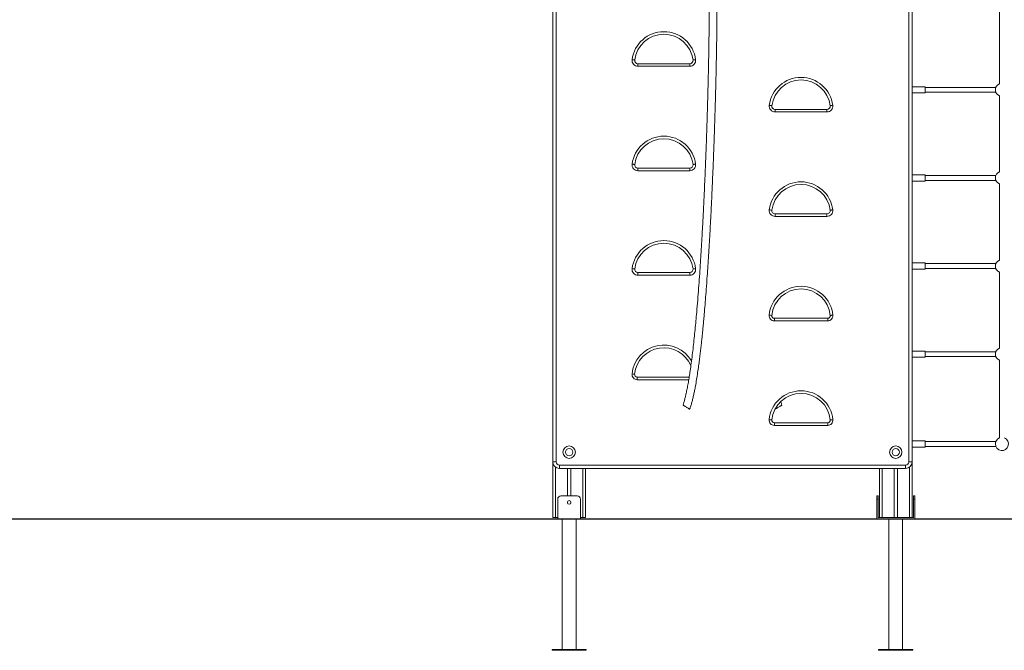
# Model space of a CAD drawing. Units: millimetres. Extents: x 4 to 188, y -44 to 254.
# Drawn here: x 115 to 146, y 192 to 211 of the extents above; entities that cross this region are included whole.
import ezdxf

# ---------------------------------------------------------------- set-up
doc = ezdxf.new("R2010")
doc.units = ezdxf.units.MM

msp = doc.modelspace()

# ---------------------------------------------------------------- linework, layer by layer
at = {"color": 7, "linetype": 'Continuous', "lineweight": 15}
for p, q in [((131.8162, 213.92629), (131.8162, 197.82629)), ((142.6162, 197.82629), (142.6162, 213.92629)), ((142.7162, 213.92629), (142.7162, 197.82629)), ((131.7162, 197.82629), (131.7162, 213.65629)), ((145.3912, 211.74258), (145.3912, 209.41)), ((134.32247, 210.02629), (134.32247, 209.94629)), ((134.32247, 210.02629), (135.90992, 210.02629)), ((135.90992, 209.94629), (134.32247, 209.94629)), ((135.90992, 210.02629), (135.90992, 209.94629)), ((143.1162, 209.32129), (142.7162, 209.32129)), ((143.1162, 209.32129), (143.1162, 209.13129)), ((145.2808, 209.30129), (143.1162, 209.30129)), ((142.7162, 209.13129), (143.1162, 209.13129)), ((143.1162, 209.15129), (145.2808, 209.15129)), ((145.3912, 209.04258), (145.3912, 206.71)), ((138.52247, 208.54629), (138.52247, 208.62629)), ((138.52247, 208.62629), (140.10993, 208.62629)), ((140.10993, 208.54629), (140.10993, 208.62629)), ((140.10993, 208.54629), (138.52247, 208.54629)), ((134.32247, 206.74629), (134.32247, 206.82629)), ((134.32247, 206.82629), (135.90992, 206.82629)), ((135.90992, 206.74629), (135.90992, 206.82629)), ((135.90992, 206.74629), (134.32247, 206.74629)), ((143.1162, 206.62129), (142.7162, 206.62129)), ((143.1162, 206.62129), (143.1162, 206.43129)), ((145.2808, 206.60129), (143.1162, 206.60129)), ((142.7162, 206.43129), (143.1162, 206.43129)), ((143.1162, 206.45129), (145.2808, 206.45129)), ((145.3912, 206.34258), (145.3912, 204.01)), ((138.52247, 205.42629), (140.10993, 205.42629)), ((138.52247, 205.42629), (138.52247, 205.34629)), ((140.10993, 205.34629), (138.52247, 205.34629)), ((140.10993, 205.42629), (140.10993, 205.34629)), ((143.1162, 203.92129), (142.7162, 203.92129)), ((143.1162, 203.92129), (143.1162, 203.73129)), ((145.2808, 203.90129), (143.1162, 203.90129)), ((134.32247, 203.62629), (134.32247, 203.54629)), ((134.32247, 203.62629), (135.90992, 203.62629)), ((135.90992, 203.54629), (134.32247, 203.54629)), ((135.90992, 203.62629), (135.90992, 203.54629)), ((142.7162, 203.73129), (143.1162, 203.73129)), ((143.1162, 203.75129), (145.2808, 203.75129)), ((145.3912, 203.64258), (145.3912, 201.31)), ((138.50011, 202.22629), (140.13229, 202.22629)), ((138.50011, 202.14629), (138.50011, 202.22629)), ((140.13229, 202.14629), (138.50011, 202.14629)), ((140.13229, 202.22629), (140.13229, 202.14629)), ((143.1162, 201.22129), (142.7162, 201.22129)), ((143.1162, 201.22129), (143.1162, 201.03129)), ((145.2808, 201.20129), (143.1162, 201.20129)), ((142.7162, 201.03129), (143.1162, 201.03129)), ((143.1162, 201.05129), (145.2808, 201.05129)), ((145.3912, 200.94258), (145.3912, 198.56)), ((134.30011, 200.42629), (135.89182, 200.42629)), ((134.30011, 200.34629), (134.30011, 200.42629)), ((138.52261, 199.446), (138.52334, 199.44375)), ((138.50011, 198.94629), (138.50011, 199.02629)), ((138.50011, 199.02629), (140.13229, 199.02629)), ((140.13229, 199.02629), (140.13229, 198.94629)), ((140.13229, 198.94629), (138.50011, 198.94629)), ((143.1162, 198.47129), (142.7162, 198.47129)), ((143.1162, 198.47129), (143.1162, 198.28129)), ((145.2808, 198.45129), (143.1162, 198.45129)), ((142.7162, 198.28129), (143.1162, 198.28129)), ((143.1162, 198.30129), (145.2808, 198.30129)), ((131.7162, 197.82629), (131.8162, 197.82629)), ((131.7162, 197.82629), (131.7162, 196.12629)), ((142.6162, 197.82629), (142.7162, 197.82629)), ((142.7162, 197.82629), (142.7162, 196.12629)), ((131.9162, 197.72629), (142.5162, 197.72629)), ((131.9162, 197.62629), (131.9162, 197.72629)), ((142.5162, 197.62629), (131.9162, 197.62629)), ((132.1662, 197.62629), (132.1662, 196.78629)), ((132.2662, 197.62629), (132.2662, 196.78629)), ((132.7162, 197.62629), (132.7162, 196.12629)), ((141.7162, 197.62629), (141.7162, 196.12629)), ((142.1662, 197.62629), (142.1662, 196.12629)), ((142.2662, 197.62629), (142.2662, 196.12629)), ((142.5162, 197.62629), (142.5162, 197.72629)), ((131.8662, 196.08629), (131.8662, 196.68629)), ((131.9662, 196.78629), (132.4662, 196.78629)), ((132.1662, 196.6092), (132.1662, 196.56337)), ((132.2662, 196.6092), (132.2662, 196.56337)), ((132.5662, 196.08629), (132.5662, 196.68629)), ((141.6362, 196.78629), (141.6762, 196.78629)), ((141.6362, 196.68629), (141.6362, 196.78629)), ((141.6762, 196.68629), (141.6362, 196.68629)), ((141.6362, 196.68629), (141.6362, 196.08629)), ((141.6762, 196.78629), (141.6762, 196.68629)), ((141.6762, 196.12629), (141.6762, 196.68629)), ((142.7562, 196.68629), (142.7562, 196.78629)), ((142.7562, 196.78629), (142.7962, 196.78629)), ((142.7962, 196.68629), (142.7562, 196.68629)), ((142.7562, 196.68629), (142.7562, 196.12629)), ((142.7962, 196.78629), (142.7962, 196.68629)), ((142.7962, 196.08629), (142.7962, 196.68629)), ((82.24773, 196.08629), (129.18467, 196.08629)), ((82.24773, 196.07629), (129.18467, 196.07629)), ((129.18467, 196.08629), (129.18467, 196.07629)), ((129.18467, 196.08629), (134.18467, 196.08629)), ((129.18467, 196.07629), (134.18467, 196.07629)), ((131.7162, 196.12629), (131.7962, 196.12629)), ((131.7962, 196.12629), (131.8662, 196.12629)), ((132.0062, 196.07629), (132.0062, 192.08629)), ((132.4262, 192.08629), (132.4262, 196.07629)), ((132.5662, 196.12629), (132.6362, 196.12629)), ((132.6362, 196.12629), (132.7162, 196.12629)), ((134.18467, 196.08629), (134.18467, 196.07629)), ((134.18467, 196.08629), (139.18467, 196.08629)), ((134.18467, 196.07629), (139.18467, 196.07629)), ((139.18467, 196.08629), (139.18467, 196.07629)), ((139.18467, 196.08629), (182.7162, 196.08629)), ((139.18467, 196.07629), (182.7162, 196.07629)), ((141.7162, 196.12629), (141.6762, 196.12629)), ((141.7162, 196.12629), (141.7962, 196.12629)), ((141.7962, 196.12629), (142.1662, 196.12629)), ((142.0062, 196.07629), (142.0062, 192.08629)), ((142.1662, 196.12629), (142.2662, 196.12629)), ((142.2662, 196.12629), (142.6362, 196.12629)), ((142.4262, 192.08629), (142.4262, 196.07629)), ((142.6362, 196.12629), (142.7162, 196.12629)), ((142.7562, 196.12629), (142.7162, 196.12629)), ((131.6912, 192.08629), (131.6912, 192.05629)), ((132.7412, 192.08629), (131.6912, 192.08629)), ((132.7412, 192.05629), (131.6912, 192.05629)), ((132.7412, 192.05629), (132.7412, 192.08629)), ((141.6912, 192.08629), (141.6912, 192.05629)), ((142.7412, 192.08629), (141.6912, 192.08629)), ((142.7412, 192.05629), (141.6912, 192.05629)), ((142.7412, 192.05629), (142.7412, 192.08629))]:
    msp.add_line(p, q, dxfattribs=at)
at = {"color": 8, "linetype": 'Continuous', "lineweight": 15}
for p, q in [((135.87854, 200.34629), (134.30011, 200.34629)), ((131.7962, 197.66629), (131.7962, 196.12629)), ((132.6362, 197.62629), (132.6362, 196.12629)), ((141.7962, 197.62629), (141.7962, 196.12629)), ((142.6362, 197.66629), (142.6362, 196.12629))]:
    msp.add_line(p, q, dxfattribs=at)
at = {"color": 7, "linetype": 'Continuous', "lineweight": 15, "flags": 128}
for points in [[(134.14389, 210.14879), (134.15937, 210.14684), (134.17426, 210.14496), (134.18798, 210.14323), (134.20001, 210.14172), (134.20988, 210.14047), (134.21721, 210.13955), (134.22173, 210.13898), (134.22326, 210.13879)], [(136.08851, 210.14879), (136.07303, 210.14684), (136.05814, 210.14496), (136.04442, 210.14323), (136.03239, 210.14172), (136.02252, 210.14047), (136.01518, 210.13955), (136.01067, 210.13898), (136.00914, 210.13879)], [(138.42326, 208.73879), (138.42173, 208.73898), (138.41722, 208.73955), (138.40988, 208.74047), (138.40001, 208.74172), (138.38798, 208.74323), (138.37426, 208.74496), (138.35937, 208.74684), (138.34389, 208.74879)], [(140.20914, 208.73879), (140.21067, 208.73898), (140.21518, 208.73955), (140.22252, 208.74047), (140.23239, 208.74172), (140.24442, 208.74323), (140.25814, 208.74496), (140.27303, 208.74684), (140.28852, 208.74879)], [(134.22326, 206.93879), (134.22173, 206.93898), (134.21721, 206.93955), (134.20988, 206.94047), (134.20001, 206.94172), (134.18798, 206.94323), (134.17426, 206.94496), (134.15937, 206.94684), (134.14389, 206.94879)], [(136.00914, 206.93879), (136.01067, 206.93898), (136.01518, 206.93955), (136.02252, 206.94047), (136.03239, 206.94172), (136.04442, 206.94323), (136.05814, 206.94496), (136.07303, 206.94684), (136.08851, 206.94879)], [(138.34389, 205.54879), (138.35937, 205.54684), (138.37426, 205.54496), (138.38798, 205.54323), (138.40001, 205.54172), (138.40988, 205.54047), (138.41722, 205.53955), (138.42173, 205.53898), (138.42326, 205.53879)], [(140.28852, 205.54879), (140.27303, 205.54684), (140.25814, 205.54496), (140.24442, 205.54323), (140.23239, 205.54172), (140.22252, 205.54047), (140.21518, 205.53955), (140.21067, 205.53898), (140.20914, 205.53879)], [(134.14389, 203.74879), (134.15937, 203.74684), (134.17426, 203.74496), (134.18798, 203.74323), (134.20001, 203.74172), (134.20988, 203.74047), (134.21721, 203.73955), (134.22173, 203.73898), (134.22326, 203.73879)], [(136.08851, 203.74879), (136.07303, 203.74684), (136.05814, 203.74496), (136.04442, 203.74323), (136.03239, 203.74172), (136.02252, 203.74047), (136.01518, 203.73955), (136.01067, 203.73898), (136.00914, 203.73879)], [(138.42049, 202.31409), (138.41896, 202.31424), (138.41443, 202.31469), (138.40707, 202.31541), (138.39717, 202.31638), (138.38511, 202.31756), (138.37134, 202.31891), (138.35641, 202.32037), (138.34087, 202.3219)], [(140.29152, 202.3219), (140.27599, 202.32037), (140.26105, 202.31891), (140.24729, 202.31756), (140.23522, 202.31638), (140.22532, 202.31541), (140.21797, 202.31469), (140.21344, 202.31424), (140.21191, 202.31409)], [(134.22049, 200.51409), (134.21896, 200.51424), (134.21443, 200.51469), (134.20707, 200.51541), (134.19717, 200.51638), (134.18511, 200.51756), (134.17134, 200.51891), (134.15641, 200.52037), (134.14087, 200.5219)], [(135.70231, 199.56564), (135.70399, 199.56489), (135.70875, 199.56231), (135.71646, 199.55798), (135.72688, 199.55203), (135.7397, 199.54465), (135.75452, 199.53605), (135.77089, 199.52649), (135.78832, 199.51627), (135.80628, 199.50571), (135.82422, 199.49511), (135.8416, 199.4848), (135.85789, 199.4751), (135.87259, 199.46629), (135.88525, 199.45866), (135.8955, 199.45242), (135.90302, 199.44777), (135.90759, 199.44485), (135.90906, 199.44375), (135.90738, 199.4445), (135.90261, 199.44708), (135.89491, 199.45141), (135.88449, 199.45736), (135.87167, 199.46474), (135.85685, 199.47334), (135.84048, 199.4829), (135.82305, 199.49312), (135.80509, 199.50368), (135.78715, 199.51428), (135.76977, 199.52459), (135.75348, 199.53429), (135.73878, 199.5431), (135.72612, 199.55073), (135.71587, 199.55697), (135.70835, 199.56162), (135.70378, 199.56454), (135.70231, 199.56564)], [(138.52334, 199.44375), (138.52334, 199.44375), (138.52502, 199.4445), (138.52978, 199.44708), (138.53749, 199.45141), (138.54791, 199.45736), (138.56072, 199.46474), (138.57554, 199.47334), (138.59192, 199.4829), (138.60935, 199.49312), (138.62731, 199.50368), (138.64525, 199.51428), (138.66263, 199.52459), (138.67891, 199.53429), (138.69361, 199.5431), (138.70628, 199.55073), (138.71653, 199.55697), (138.72405, 199.56162), (138.72861, 199.56454), (138.73008, 199.56564), (138.73008, 199.56564)], [(138.42049, 199.11409), (138.41896, 199.11424), (138.41443, 199.11469), (138.40707, 199.11541), (138.39717, 199.11638), (138.38511, 199.11756), (138.37134, 199.11891), (138.35641, 199.12037), (138.34087, 199.1219)], [(140.29152, 199.1219), (140.27599, 199.12037), (140.26105, 199.11891), (140.24729, 199.11756), (140.23522, 199.11638), (140.22532, 199.11541), (140.21797, 199.11469), (140.21344, 199.11424), (140.21191, 199.11409)]]:
    msp.add_lwpolyline(points, dxfattribs=at)
at = {"color": 7, "linetype": 'Continuous', "lineweight": 15}
for centre, radius in [((132.2162, 198.12629), 0.19), ((132.2162, 198.12629), 0.11), ((142.2162, 198.12629), 0.19), ((142.2162, 198.12629), 0.11), ((132.2162, 196.58629), 0.055)]:
    msp.add_circle(centre, radius, dxfattribs=at)
for centre, radius, start, end in [((135.1162, 210.02629), 0.98, 7.180756, 172.819244), ((135.1162, 210.02629), 0.9, 7.180756, 172.819244), ((134.32247, 210.12629), 0.18, 172.819244, 270), ((134.32247, 210.12629), 0.1, 172.819244, 270), ((135.90992, 210.12629), 0.18, 270, 7.180756), ((135.90992, 210.12629), 0.1, 270, 7.180756), ((139.3162, 208.62629), 0.98, 7.180756, 172.819244), ((139.3162, 208.62629), 0.9, 7.180756, 172.819244), ((145.4662, 209.22629), 0.2, 112.024313, 180), ((145.4662, 209.22629), 0.2, 180, 247.975687), ((138.52247, 208.72629), 0.18, 172.819244, 270), ((138.52247, 208.72629), 0.1, 172.819244, 270), ((140.10992, 208.72629), 0.18, 270, 7.180756), ((140.10992, 208.72629), 0.1, 270, 7.180756), ((135.1162, 206.82629), 0.98, 7.180756, 172.819244), ((135.1162, 206.82629), 0.9, 7.180756, 172.819244), ((134.32247, 206.92629), 0.18, 172.819244, 270), ((134.32247, 206.92629), 0.1, 172.819244, 270), ((135.90992, 206.92629), 0.18, 270, 7.180756), ((135.90992, 206.92629), 0.1, 270, 7.180756), ((145.4662, 206.52629), 0.2, 112.024313, 180), ((145.4662, 206.52629), 0.2, 180, 247.975687), ((139.3162, 205.42629), 0.98, 7.180756, 172.819244), ((139.3162, 205.42629), 0.9, 7.180756, 172.819244), ((138.52247, 205.52629), 0.18, 172.819244, 270), ((138.52247, 205.52629), 0.1, 172.819244, 270), ((140.10992, 205.52629), 0.18, 270, 7.180756), ((140.10992, 205.52629), 0.1, 270, 7.180756), ((135.1162, 203.62629), 0.98, 7.180756, 172.819244), ((135.1162, 203.62629), 0.9, 7.180756, 172.819244), ((145.4662, 203.82629), 0.2, 112.024313, 180), ((145.4662, 203.82629), 0.2, 180, 247.975687), ((134.32247, 203.72629), 0.18, 172.819244, 270), ((134.32247, 203.72629), 0.1, 172.819244, 270), ((135.90992, 203.72629), 0.18, 270, 7.180756), ((135.90992, 203.72629), 0.1, 270, 7.180756), ((139.3162, 202.22629), 0.98, 5.598738, 174.401262), ((139.3162, 202.22629), 0.9, 5.598738, 174.401262), ((138.50011, 202.30629), 0.16, 174.401262, 270), ((138.50011, 202.30629), 0.08, 174.401262, 270), ((140.13229, 202.30629), 0.16, 270, 5.598738), ((140.13229, 202.30629), 0.08, 270, 5.598738), ((135.1162, 200.42629), 0.9, 22.939152, 174.401262), ((145.4662, 201.12629), 0.2, 112.024313, 180), ((145.4662, 201.12629), 0.2, 180, 247.975687), ((134.30011, 200.50629), 0.16, 174.401262, 270), ((134.30011, 200.50629), 0.08, 174.401262, 270), ((139.3162, 199.02629), 0.98, 5.598738, 174.401262), ((139.3162, 199.02629), 0.9, 5.598738, 174.401262), ((138.50011, 199.10629), 0.16, 174.401262, 270), ((138.50011, 199.10629), 0.08, 174.401262, 270), ((140.13229, 199.10629), 0.16, 270, 5.598738), ((140.13229, 199.10629), 0.08, 270, 5.598738), ((145.4662, 198.37629), 0.2, 112.024313, 180), ((145.4662, 198.37629), 0.2, 180, 67.975687), ((131.9162, 197.82629), 0.2, 180, 270), ((131.9162, 197.82629), 0.1, 180, 270), ((142.5162, 197.82629), 0.1, 270, 0), ((142.5162, 197.82629), 0.2, 270, 0), ((131.9662, 196.68629), 0.1, 90, 180), ((132.4662, 196.68629), 0.1, 0, 90)]:
    msp.add_arc(centre, radius, start, end, dxfattribs=at)
at = {"color": 8, "linetype": 'Continuous', "lineweight": 15}
msp.add_arc((135.1162, 200.42629), 0.98, 30.216899, 174.401262, dxfattribs=at)
at = {"color": 7, "linetype": 'Continuous', "lineweight": 15}
for points, knots in [([(137.0962, 219.04822), (137.09095, 219.01128), (137.0809, 218.94047), (137.06644, 218.83879), (137.05319, 218.74578), (137.04053, 218.657), (137.02766, 218.56693), (137.01388, 218.47053), (136.99696, 218.35245), (136.97671, 218.21135), (136.95294, 218.04622), (136.92761, 217.87075), (136.9007, 217.68502), (136.87246, 217.49078), (136.84352, 217.2926), (136.81479, 217.09662), (136.78684, 216.9069), (136.75981, 216.7242), (136.73371, 216.54855), (136.70854, 216.37999), (136.68438, 216.21852), (136.66122, 216.06416), (136.63911, 215.9169), (136.61808, 215.77671), (136.59804, 215.64285), (136.57835, 215.51089), (136.55471, 215.35128), (136.52714, 215.16275), (136.504, 215.00172), (136.48873, 214.89462), (136.4811, 214.84103), (136.47375, 214.78919), (136.4671, 214.74195), (136.4615, 214.70196), (136.45729, 214.67171), (136.45366, 214.64537), (136.44981, 214.61714), (136.44492, 214.58079), (136.43922, 214.53715), (136.43321, 214.48871), (136.4274, 214.43792), (136.42073, 214.37228), (136.41449, 214.29293), (136.41111, 214.20007), (136.41258, 214.11113), (136.41771, 214.02676), (136.42476, 213.94794), (136.43248, 213.87241), (136.44002, 213.79996), (136.44708, 213.72947), (136.45282, 213.66838), (136.45754, 213.614), (136.46146, 213.56533), (136.46531, 213.51306), (136.4688, 213.46078), (136.47166, 213.4133), (136.47377, 213.3754), (136.47542, 213.34358), (136.47698, 213.31211), (136.47872, 213.27455), (136.48068, 213.22917), (136.48252, 213.18242), (136.48425, 213.13521), (136.48583, 213.08858), (136.4875, 213.03644), (136.48923, 212.9783), (136.49103, 212.91391), (136.49256, 212.8551), (136.49372, 212.80731), (136.49444, 212.77612), (136.49496, 212.75309), (136.49538, 212.73368), (136.49583, 212.71309), (136.49634, 212.68855), (136.49716, 212.64767), (136.49825, 212.58971), (136.49949, 212.51626), (136.50061, 212.44128), (136.50158, 212.36724), (136.5024, 212.29444), (136.5031, 212.2232), (136.50365, 212.15381), (136.50414, 212.0815), (136.5045, 212.0089), (136.50475, 211.93891), (136.50489, 211.87969), (136.50496, 211.83208), (136.50498, 211.79711), (136.50497, 211.7687), (136.50497, 211.73992), (136.50492, 211.7032), (136.50486, 211.65777), (136.50472, 211.60562), (136.50454, 211.5496), (136.50428, 211.49257), (136.50388, 211.4143), (136.50323, 211.31468), (136.50223, 211.19347), (136.50107, 211.07445), (136.49974, 210.9558), (136.49824, 210.83578), (136.4965, 210.70964), (136.49452, 210.57724), (136.49226, 210.43862), (136.49012, 210.31544), (136.48824, 210.21352), (136.48682, 210.1387), (136.48558, 210.07529), (136.48454, 210.02308), (136.48371, 209.98264), (136.48306, 209.95119), (136.48219, 209.90904), (136.48091, 209.84818), (136.47914, 209.76727), (136.47719, 209.6794), (136.47502, 209.58505), (136.47257, 209.48117), (136.46977, 209.36665), (136.46662, 209.24112), (136.46305, 209.10428), (136.45912, 208.9583), (136.45485, 208.80542), (136.4503, 208.64792), (136.44547, 208.48651), (136.43896, 208.27604), (136.43046, 208.01385), (136.4196, 207.69741), (136.40767, 207.36949), (136.39461, 207.03061), (136.38036, 206.68137), (136.36486, 206.32248), (136.35126, 206.02512), (136.34004, 205.78984), (136.33156, 205.61658), (136.32241, 205.4347), (136.31253, 205.24399), (136.30196, 205.04591), (136.29065, 204.84082), (136.27859, 204.6291), (136.26568, 204.40993), (136.24976, 204.14979), (136.23037, 203.84719), (136.20685, 203.50116), (136.18106, 203.14521), (136.15282, 202.78159), (136.12494, 202.44837), (136.09796, 202.14818), (136.07261, 201.88326), (136.04568, 201.61999), (136.01715, 201.35996), (135.987, 201.10496), (135.95522, 200.85694), (135.9242, 200.63519), (135.89445, 200.43997), (135.86653, 200.27119), (135.83755, 200.1113), (135.80937, 199.97113), (135.78238, 199.85018), (135.75696, 199.74779), (135.73107, 199.65348), (135.71162, 199.59405), (135.70231, 199.56564)], [0, 0, 0, 0, 0.005728367, 0.010979223, 0.01577081, 0.020158295, 0.024753387, 0.029748134, 0.035121624, 0.043086613, 0.05166115, 0.060776984, 0.070361555, 0.080545988, 0.091004479, 0.101223377, 0.111087234, 0.120593723, 0.129741291, 0.13852884, 0.146955381, 0.155020742, 0.162725653, 0.1700715, 0.177060661, 0.183812095, 0.190903964, 0.202300937, 0.213734578, 0.216666271, 0.219555009, 0.222393155, 0.225068286, 0.227232347, 0.228908853, 0.230004294, 0.231529867, 0.233555935, 0.236012294, 0.238771472, 0.241614845, 0.24449249, 0.249758979, 0.254931255, 0.260053028, 0.26451661, 0.268626653, 0.27256903, 0.276361035, 0.279901239, 0.283486142, 0.285775337, 0.288254282, 0.290943466, 0.293771324, 0.296237817, 0.298188873, 0.299549232, 0.301086012, 0.302979088, 0.305265822, 0.307990794, 0.310090892, 0.312447174, 0.315081838, 0.318019725, 0.321288484, 0.324870866, 0.326961296, 0.328552111, 0.329613275, 0.330461566, 0.331502415, 0.332743363, 0.334192077, 0.337716604, 0.341552711, 0.34535685, 0.34911327, 0.352806404, 0.356420748, 0.359941272, 0.363353069, 0.367410169, 0.370976636, 0.373989843, 0.376411914, 0.378212523, 0.3793053, 0.380729755, 0.382585675, 0.384887384, 0.387633999, 0.390511776, 0.393401617, 0.396302257, 0.402408825, 0.408544775, 0.414726232, 0.420501703, 0.426581194, 0.432971494, 0.439678908, 0.446709262, 0.45404793, 0.45840671, 0.462205526, 0.465424582, 0.468047841, 0.470143248, 0.471574108, 0.472830312, 0.476551211, 0.480827091, 0.485133266, 0.489911367, 0.495172624, 0.500928679, 0.507324389, 0.514259941, 0.521737949, 0.529522717, 0.537507283, 0.545690313, 0.554070037, 0.569516094, 0.585566734, 0.602201732, 0.619396033, 0.637119312, 0.655335495, 0.674002569, 0.68236888, 0.691141203, 0.700371367, 0.710051068, 0.720170033, 0.730523627, 0.741274348, 0.752405193, 0.763896333, 0.780891187, 0.798495358, 0.816614469, 0.835136666, 0.853930885, 0.867438513, 0.880945148, 0.89437949, 0.907660992, 0.920701233, 0.933403494, 0.945662504, 0.954728613, 0.96341221, 0.971661133, 0.97942119, 0.985139066, 0.990493082, 0.995455654, 1, 1, 1, 1]), ([(135.90906, 199.44375), (135.92029, 199.47719), (135.94358, 199.5465), (135.97418, 199.65543), (136.00362, 199.77127), (136.03139, 199.89281), (136.05769, 200.01873), (136.08731, 200.173), (136.11898, 200.35477), (136.15156, 200.56243), (136.18003, 200.76128), (136.20495, 200.94904), (136.22674, 201.12401), (136.24652, 201.29212), (136.26441, 201.45204), (136.28052, 201.60257), (136.29493, 201.74271), (136.3079, 201.87312), (136.31991, 201.99767), (136.33142, 202.12057), (136.34273, 202.24469), (136.35383, 202.37003), (136.36978, 202.55473), (136.39001, 202.80008), (136.4167, 203.14395), (136.44466, 203.52955), (136.4734, 203.95689), (136.50057, 204.39166), (136.52641, 204.8359), (136.55103, 205.29118), (136.57092, 205.68646), (136.5867, 206.01859), (136.59884, 206.2849), (136.61044, 206.55028), (136.62131, 206.80952), (136.6313, 207.0575), (136.64021, 207.28778), (136.64817, 207.50083), (136.65526, 207.69717), (136.66168, 207.88144), (136.66752, 208.05373), (136.67286, 208.21673), (136.678, 208.37814), (136.68316, 208.54562), (136.68848, 208.72405), (136.69388, 208.913), (136.69825, 209.07257), (136.70163, 209.19982), (136.70402, 209.29199), (136.70638, 209.38576), (136.70871, 209.48023), (136.71089, 209.57055), (136.7128, 209.65217), (136.71439, 209.72151), (136.71568, 209.77899), (136.71662, 209.82147), (136.71727, 209.8512), (136.71769, 209.8704), (136.71806, 209.88763), (136.71849, 209.9078), (136.71909, 209.93567), (136.71984, 209.97154), (136.721, 210.02723), (136.72255, 210.10371), (136.7245, 210.20318), (136.72649, 210.30971), (136.7285, 210.42197), (136.73045, 210.53764), (136.73236, 210.65736), (136.73414, 210.77802), (136.73577, 210.89759), (136.73712, 211.00614), (136.73824, 211.10373), (136.73913, 211.19049), (136.73995, 211.27629), (136.74066, 211.36102), (136.74127, 211.44217), (136.74174, 211.51629), (136.74209, 211.58021), (136.74233, 211.62944), (136.74249, 211.66683), (136.7426, 211.69814), (136.74272, 211.73311), (136.74282, 211.775), (136.74293, 211.82353), (136.74299, 211.8782), (136.743, 211.93705), (136.74294, 211.99806), (136.7428, 212.0686), (136.74252, 212.14788), (136.74205, 212.23563), (136.74141, 212.32205), (136.74061, 212.40559), (136.73959, 212.49083), (136.73839, 212.57407), (136.73699, 212.65507), (136.73551, 212.72783), (136.73383, 212.80098), (136.73169, 212.88145), (136.72888, 212.97285), (136.7253, 213.07106), (136.72108, 213.17093), (136.71707, 213.25584), (136.71363, 213.32257), (136.71114, 213.36894), (136.70888, 213.4092), (136.70664, 213.44802), (136.70416, 213.48951), (136.70109, 213.5388), (136.69731, 213.59689), (136.69263, 213.66433), (136.68708, 213.7375), (136.68049, 213.81626), (136.67306, 213.89504), (136.66528, 213.9702), (136.65844, 214.03768), (136.65348, 214.10045), (136.65131, 214.16097), (136.65209, 214.22329), (136.65566, 214.29026), (136.6607, 214.35218), (136.66595, 214.40705), (136.67075, 214.45325), (136.6759, 214.49992), (136.68101, 214.54395), (136.68557, 214.58166), (136.68903, 214.60937), (136.69158, 214.62955), (136.69383, 214.64702), (136.69645, 214.66719), (136.6997, 214.69167), (136.70407, 214.72427), (136.70989, 214.76667), (136.71731, 214.81948), (136.72561, 214.87726), (136.73426, 214.93634), (136.74277, 214.9938), (136.75102, 215.04897), (136.75982, 215.10745), (136.76886, 215.1673), (136.77779, 215.22637), (136.78563, 215.2782), (136.79288, 215.32618), (136.80264, 215.3909), (136.81558, 215.47678), (136.83146, 215.58271), (136.84812, 215.69401), (136.86552, 215.81083), (136.88414, 215.93615), (136.90373, 216.06846), (136.92623, 216.22078), (136.95155, 216.39277), (136.97979, 216.58498), (137.00858, 216.78116), (137.03778, 216.98063), (137.06731, 217.1827), (137.09726, 217.38829), (137.12722, 217.59436), (137.15657, 217.79688), (137.18473, 217.99163), (137.20963, 218.1643), (137.23131, 218.31501), (137.24988, 218.44425), (137.26717, 218.56491), (137.28368, 218.68021), (137.30026, 218.79614), (137.31779, 218.919), (137.32991, 219.00407), (137.3362, 219.04822)], [0, 0, 0, 0, 0.0053285, 0.01104368, 0.01707975, 0.0233735, 0.0298653, 0.03649917, 0.04708716, 0.05771635, 0.06823055, 0.07741147, 0.08630936, 0.09484959, 0.10296637, 0.11060195, 0.11770603, 0.12423506, 0.13038784, 0.13659756, 0.14287125, 0.14920509, 0.15559544, 0.17086089, 0.18637327, 0.20767182, 0.22923342, 0.2510437, 0.27344697, 0.29642401, 0.31988922, 0.3332081, 0.34663271, 0.36014338, 0.37331898, 0.38581295, 0.39761937, 0.40811954, 0.41800764, 0.42728683, 0.4359622, 0.44404026, 0.45191323, 0.4603485, 0.46934363, 0.47886948, 0.48889198, 0.49344926, 0.49809137, 0.50281436, 0.50761399, 0.5123615, 0.5164569, 0.51994379, 0.52283453, 0.5251398, 0.52636017, 0.52732437, 0.52803996, 0.52896198, 0.53037185, 0.53224826, 0.53438073, 0.53878224, 0.54379919, 0.54940213, 0.55487162, 0.56075163, 0.56687113, 0.57295044, 0.57897284, 0.58492717, 0.58934166, 0.5937095, 0.59802877, 0.60229779, 0.60650301, 0.61028267, 0.6134905, 0.61615464, 0.61771683, 0.61913674, 0.62088237, 0.62299572, 0.62546182, 0.62821049, 0.63125058, 0.63434793, 0.63742142, 0.64190023, 0.64631813, 0.65066976, 0.65494734, 0.65893148, 0.663539, 0.66751445, 0.67116088, 0.67452539, 0.67856015, 0.68331368, 0.68832915, 0.69339644, 0.6984052, 0.70116377, 0.70348761, 0.705419, 0.70725519, 0.70936175, 0.71169867, 0.71471752, 0.71816313, 0.72192196, 0.72583207, 0.73018816, 0.73409774, 0.73769516, 0.74113774, 0.74453664, 0.74807758, 0.75193774, 0.75603936, 0.75853581, 0.76108627, 0.76367434, 0.7661917, 0.76827022, 0.76978899, 0.77066988, 0.77153699, 0.77261785, 0.77392726, 0.77548315, 0.77786024, 0.78072804, 0.78393189, 0.78708084, 0.79013504, 0.79306356, 0.79583625, 0.79940217, 0.80253427, 0.80516898, 0.80757753, 0.81009112, 0.81535252, 0.82107373, 0.82670692, 0.83278438, 0.83933996, 0.84627349, 0.85341574, 0.86306584, 0.87302958, 0.8832793, 0.89350893, 0.90395121, 0.91457502, 0.92532199, 0.93581399, 0.94586777, 0.9553976, 0.96246473, 0.96912099, 0.97533144, 0.98106984, 0.98689574, 0.9931986, 1, 1, 1, 1]), ([(138.73008, 199.56564), (138.71881, 199.59924), (138.70642, 199.63617), (138.69632, 199.67377), (138.69541, 199.67716)], [0, 0, 0, 0, 0.90987003, 1, 1, 1, 1])]:
    msp.add_open_spline(points, degree=3, knots=knots, dxfattribs=at)

doc.saveas('drawing.dxf')
